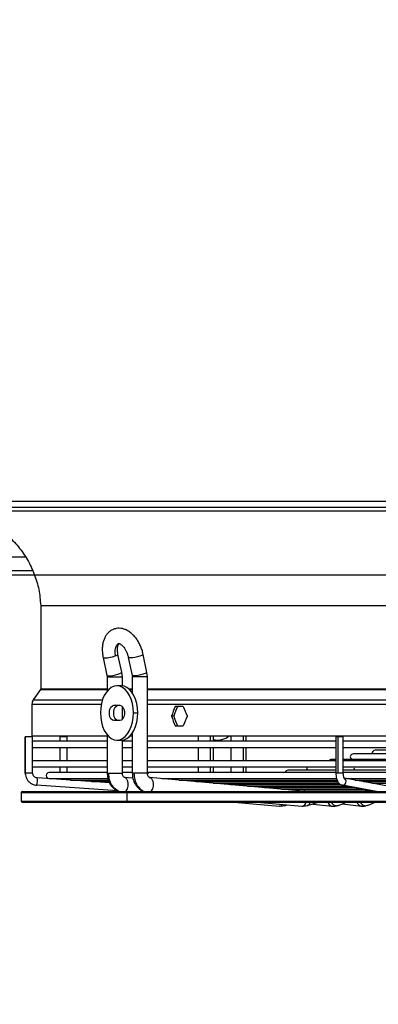
# Model space of a CAD drawing. Units: millimetres. Extents: x 5 to 414, y 3 to 291.
# Drawn here: x 97 to 105, y 133 to 156 of the extents above; entities that cross this region are included whole.
import ezdxf

# ---------------------------------------------------------------- set-up
doc = ezdxf.new("R2010")
doc.units = ezdxf.units.MM
doc.layers.add('GEOMETRY', color=7, linetype='Continuous')
doc.styles.add('SLDTEXTSTYLE0', font='TXT', dxfattribs={"width": 0.605})
doc.dimstyles.new('SLDDIMSTYLE5', dxfattribs={"dimtxt": 5.136637, "dimasz": 3.5, "dimexe": 0, "dimexo": 0.0625, "dimgap": 1.284159, "dimtad": 1, "dimdec": 0, "dimlfac": 20, "dimrnd": 1e-09, "dimzin": 12, "dimdsep": 46, "dimtxsty": 'SLDTEXTSTYLE0', "dimsah": 1, "dimcen": 0.09, "dimadec": 0, "dimazin": 3, "dimtol": 1, "dimtp": 2, "dimtm": 2, "dimtfac": 1, "dimtdec": 0, "dimtmove": 0, "dimatfit": 0, "dimfxl": 0, "dimfrac": 2, "dimtolj": 1, "dimarcsym": 0})

# ---------------------------------------------------------------- blocks, each defined once
blk = doc.blocks.new('_D_9')
at = {"layer": 'GEOMETRY'}
for p, q in [((330.782, 180.172), (330.782, 190.05)), ((54.116, 180.172), (331.782, 180.172)), ((330.782, 180.172), (330.782, 143.322)), ((53.918, 143.322), (331.782, 143.322)), ((330.782, 143.322), (330.782, 133.444))]:
    blk.add_line(p, q, dxfattribs=at)
for points in [[(330.782, 180.172), (331.572, 185.308), (329.991, 185.308)], [(330.782, 143.322), (329.991, 138.185), (331.572, 138.185)]]:
    blk.add_solid(points, dxfattribs=at)
at = {"layer": 'GEOMETRY', "char_height": 5.2917, "attachment_point": 1, "rotation": 90, "style": 'SLDTEXTSTYLE0'}
for s, insert in [('±2', (323.96, 164.736)), ('737', (323.96, 150.992))]:
    blk.add_mtext(s, dxfattribs=dict(at, insert=insert))

msp = doc.modelspace()

# ---------------------------------------------------------------- linework, layer by layer
at = {"color": 7, "linetype": 'Continuous', "lineweight": 25}
for p, q in [((89.732, 145.022), (127.132, 145.022)), ((89.682, 144.797), (127.182, 144.797)), ((127.132, 144.872), (89.732, 144.872)), ((79.994, 143.422), (96.869, 143.422)), ((97.057, 142.621), (97.057, 140.703)), ((97.057, 142.621), (119.807, 142.621)), ((98.494, 141.422), (98.582, 141.009)), ((98.925, 141.082), (98.836, 141.495)), ((99.074, 141.422), (99.161, 141.009)), ((99.503, 141.081), (99.416, 141.494)), ((98.582, 141.009), (98.586, 140.974)), ((98.586, 140.974), (98.586, 140.65)), ((98.936, 140.974), (98.925, 141.082)), ((98.936, 140.771), (98.936, 140.974)), ((99.161, 141.009), (99.164, 140.974)), ((99.164, 140.974), (99.164, 140.614)), ((99.514, 140.974), (99.503, 141.081)), ((99.514, 138.764), (99.514, 140.974)), ((97.052, 140.689), (96.887, 140.451)), ((98.911, 140.772), (98.812, 140.772)), ((96.855, 140.351), (96.855, 139.622)), ((98.744, 140.322), (98.881, 140.322)), ((98.936, 139.998), (98.936, 140.297)), ((100.338, 140.297), (100.155, 140.297)), ((99.193, 140.147), (99.292, 140.147)), ((100.117, 140.072), (100.064, 140.072)), ((98.881, 139.972), (98.744, 139.972)), ((100.155, 139.847), (100.338, 139.847)), ((96.702, 139.595), (96.702, 138.764)), ((96.703, 139.595), (96.702, 139.595)), ((96.872, 139.595), (96.703, 139.595)), ((96.703, 138.764), (96.703, 139.595)), ((96.855, 139.622), (98.586, 139.622)), ((96.872, 138.764), (96.872, 139.595)), ((97.496, 139.595), (97.496, 139.495)), ((97.659, 139.595), (97.496, 139.595)), ((97.666, 139.595), (97.659, 139.595)), ((97.666, 139.495), (97.666, 139.595)), ((98.586, 139.644), (98.586, 138.764)), ((99.118, 139.622), (99.164, 139.622)), ((99.164, 139.68), (99.164, 138.764)), ((99.514, 139.622), (115.078, 139.622)), ((100.681, 139.622), (100.681, 139.495)), ((101.031, 139.495), (101.031, 139.622)), ((101.435, 139.622), (101.435, 139.495)), ((101.785, 139.495), (101.785, 139.622)), ((103.852, 139.595), (103.852, 138.764)), ((103.904, 139.595), (103.852, 139.595)), ((104.022, 139.595), (103.904, 139.595)), ((103.904, 138.764), (103.904, 139.595)), ((104.022, 138.764), (104.022, 139.595)), ((98.586, 139.495), (96.872, 139.495)), ((96.872, 139.355), (98.586, 139.355)), ((97.496, 139.355), (97.496, 139.045)), ((97.666, 139.045), (97.666, 139.355)), ((98.812, 139.522), (98.911, 139.522)), ((98.936, 138.764), (98.936, 139.523)), ((99.164, 139.495), (98.936, 139.495)), ((98.936, 139.355), (99.164, 139.355)), ((103.852, 139.495), (99.514, 139.495)), ((99.514, 139.355), (103.852, 139.355)), ((100.681, 139.355), (100.681, 139.045)), ((101.05, 139.522), (101.031, 139.523)), ((101.031, 139.045), (101.031, 139.355)), ((101.05, 139.522), (101.126, 139.522)), ((101.435, 139.355), (101.435, 139.045)), ((101.785, 139.045), (101.785, 139.355)), ((109.88, 139.495), (104.022, 139.495)), ((104.022, 139.355), (109.877, 139.355)), ((105.115, 139.204), (104.252, 139.204)), ((105.512, 139.287), (104.752, 139.287)), ((98.586, 139.045), (96.872, 139.045)), ((96.872, 138.905), (98.586, 138.905)), ((97.496, 138.905), (97.496, 138.778)), ((97.666, 138.778), (97.666, 138.905)), ((99.164, 139.045), (98.936, 139.045)), ((98.936, 138.905), (99.164, 138.905)), ((103.852, 139.045), (99.514, 139.045)), ((99.514, 138.905), (103.852, 138.905)), ((100.681, 138.905), (100.681, 138.778)), ((101.031, 138.778), (101.031, 138.905)), ((101.435, 138.905), (101.435, 138.778)), ((101.785, 138.778), (101.785, 138.905)), ((103.852, 139.079), (103.752, 139.079)), ((104.719, 139.079), (104.022, 139.079)), ((109.88, 139.045), (104.022, 139.045)), ((104.022, 138.905), (109.88, 138.905)), ((109.88, 139.079), (104.719, 139.079)), ((98.645, 138.536), (96.973, 138.654)), ((98.586, 138.778), (97.252, 138.778)), ((97.252, 138.638), (98.596, 138.638)), ((97.526, 138.638), (97.538, 138.614)), ((99.164, 138.778), (98.936, 138.778)), ((99.179, 138.646), (98.981, 138.664)), ((98.999, 138.659), (98.981, 138.664)), ((99.562, 138.778), (99.514, 138.778)), ((103.096, 138.349), (99.556, 138.664)), ((99.556, 138.664), (99.575, 138.659)), ((103.852, 138.778), (99.562, 138.778)), ((99.848, 138.638), (103.864, 138.638)), ((103.852, 138.83), (102.752, 138.83)), ((109.88, 138.83), (104.022, 138.83)), ((109.88, 138.778), (104.022, 138.778)), ((105.722, 138.342), (104.046, 138.648)), ((104.104, 138.638), (109.866, 138.638)), ((98.824, 138.353), (96.961, 138.484)), ((97.752, 138.603), (98.616, 138.603)), ((98.252, 138.568), (98.625, 138.568)), ((100.241, 138.603), (103.877, 138.603)), ((100.635, 138.568), (103.889, 138.568)), ((101.028, 138.533), (103.913, 138.533)), ((101.422, 138.498), (103.954, 138.498)), ((101.815, 138.463), (104.121, 138.463)), ((102.208, 138.428), (104.306, 138.428)), ((103.991, 138.486), (104.78, 138.341)), ((104.295, 138.603), (109.824, 138.603)), ((104.487, 138.568), (109.758, 138.568)), ((104.678, 138.533), (109.701, 138.533)), ((96.607, 138.316), (96.607, 138.116)), ((96.632, 138.341), (99.07, 138.341)), ((99.05, 138.116), (99.05, 138.316)), ((99.07, 138.341), (120.232, 138.341)), ((102.602, 138.393), (104.498, 138.393)), ((102.995, 138.358), (104.689, 138.358)), ((103.123, 138.358), (103.095, 138.349)), ((103.096, 138.349), (103.111, 138.346)), ((104.229, 138.341), (104.281, 138.358)), ((104.705, 138.341), (104.728, 138.351)), ((96.632, 138.091), (99.07, 138.091)), ((99.07, 138.091), (120.232, 138.091)), ((101.508, 138.091), (102.549, 138)), ((102.041, 138.091), (103.065, 138)), ((102.549, 138), (102.554, 138)), ((102.58, 137.999), (102.693, 138.019)), ((102.685, 138.015), (102.732, 138.03)), ((102.685, 138.015), (102.693, 138.019)), ((103.07, 138), (103.065, 138)), ((103.096, 137.999), (103.209, 138.019)), ((103.2, 138.015), (103.44, 138.091)), ((103.209, 138.019), (103.2, 138.015)), ((103.317, 138.052), (103.771, 138.001)), ((103.752, 138.005), (103.804, 137.999)), ((103.753, 138.005), (103.771, 138.001)), ((103.804, 137.999), (103.914, 138.022)), ((103.87, 138.012), (103.909, 138.02)), ((103.909, 138.02), (104.086, 138.091)), ((103.992, 138.053), (104.443, 138.001)), ((104.424, 138.005), (104.476, 137.999)), ((104.443, 138.001), (104.425, 138.005)), ((104.476, 137.999), (104.586, 138.022)), ((104.582, 138.021), (104.54, 138.012)), ((104.582, 138.021), (104.752, 138.091))]:
    msp.add_line(p, q, dxfattribs=at)
at = {"color": 8, "linetype": 'Continuous', "lineweight": 25}
for p, q in [((90.307, 143.739), (96.702, 143.739)), ((98.586, 140.974), (98.621, 140.974)), ((98.621, 140.974), (98.936, 140.974)), ((99.202, 140.974), (99.164, 140.974)), ((99.514, 140.974), (99.202, 140.974)), ((97.052, 140.689), (98.586, 140.689)), ((97.057, 140.703), (98.586, 140.703)), ((99.085, 140.703), (99.164, 140.703)), ((99.101, 140.689), (99.164, 140.689)), ((99.514, 140.703), (115.078, 140.703)), ((99.514, 140.689), (115.078, 140.689)), ((96.887, 140.451), (98.48, 140.451)), ((99.514, 140.451), (115.078, 140.451)), ((96.855, 140.351), (98.453, 140.351)), ((99.514, 140.351), (115.078, 140.351)), ((100.964, 139.495), (100.964, 139.622)), ((101.715, 139.622), (101.715, 139.495)), ((100.964, 139.045), (100.964, 139.355)), ((101.715, 139.355), (101.715, 139.045)), ((100.964, 138.778), (100.964, 138.905)), ((101.715, 138.905), (101.715, 138.778)), ((96.703, 138.764), (96.702, 138.764)), ((96.872, 138.764), (96.703, 138.764)), ((98.586, 138.764), (98.621, 138.764)), ((98.621, 138.764), (98.936, 138.764)), ((99.202, 138.764), (99.164, 138.764)), ((99.514, 138.764), (99.202, 138.764)), ((99.914, 138.632), (99.911, 138.638)), ((103.904, 138.764), (103.852, 138.764)), ((104.022, 138.764), (103.904, 138.764)), ((100.31, 138.597), (100.307, 138.603)), ((100.707, 138.561), (100.704, 138.568)), ((101.104, 138.526), (101.101, 138.533)), ((101.501, 138.491), (101.497, 138.498)), ((101.898, 138.456), (101.894, 138.463)), ((102.295, 138.42), (102.291, 138.428)), ((104.004, 138.484), (103.991, 138.486)), ((104.786, 138.341), (104.004, 138.484)), ((96.607, 138.316), (99.05, 138.316)), ((99.05, 138.316), (120.257, 138.316)), ((102.692, 138.385), (102.687, 138.393)), ((103.095, 138.349), (103.114, 138.352)), ((103.111, 138.346), (103.121, 138.341)), ((103.133, 138.358), (103.114, 138.352)), ((96.607, 138.116), (99.05, 138.116)), ((99.05, 138.116), (120.257, 138.116))]:
    msp.add_line(p, q, dxfattribs=at)
at = {"color": 8, "linetype": 'Continuous', "lineweight": 25, "flags": 128}
for points in [[(98.858, 141.745), (98.832, 141.732), (98.8, 141.699), (98.776, 141.652), (98.764, 141.594), (98.762, 141.528), (98.772, 141.459)], [(98.494, 141.422), (98.502, 141.416), (98.53, 141.413)], [(98.772, 141.459), (98.795, 141.467), (98.815, 141.476), (98.828, 141.484), (98.835, 141.49), (98.836, 141.495)], [(99.416, 141.494), (99.416, 141.494), (99.407, 141.482), (99.38, 141.468), (99.337, 141.453), (99.284, 141.438), (99.226, 141.426), (99.171, 141.417), (99.124, 141.413), (99.091, 141.414), (99.075, 141.42), (99.074, 141.422)], [(98.582, 141.009), (98.591, 141.003), (98.618, 141)], [(98.618, 141), (98.662, 141.003), (98.718, 141.011), (98.777, 141.023), (98.834, 141.037), (98.88, 141.053), (98.912, 141.068), (98.925, 141.08), (98.925, 141.082)], [(99.199, 141), (99.17, 141.003), (99.161, 141.009)], [(99.503, 141.081), (99.503, 141.08), (99.492, 141.068), (99.461, 141.053), (99.415, 141.037), (99.359, 141.023), (99.3, 141.011), (99.244, 141.003), (99.199, 141)], [(99.013, 138.341), (99.026, 138.356), (99.052, 138.402), (99.067, 138.459), (99.071, 138.52), (99.062, 138.577), (99.041, 138.623), (99.011, 138.653), (98.999, 138.659)], [(99.575, 138.659), (99.587, 138.653), (99.617, 138.623), (99.639, 138.577), (99.649, 138.52), (99.645, 138.459), (99.629, 138.402), (99.603, 138.356), (99.59, 138.341)], [(97.722, 138.609), (97.72, 138.602), (97.72, 138.601)], [(103.114, 138.352), (103.153, 138.342), (103.154, 138.341)], [(102.554, 138), (102.591, 138.011), (102.623, 138.04)], [(102.693, 138.019), (102.7, 138.023), (102.711, 138.032)]]:
    msp.add_lwpolyline(points, dxfattribs=at)
at = {"color": 7, "linetype": 'Continuous', "lineweight": 25, "flags": 128}
for points in [[(99.193, 140.147), (99.187, 140.256), (99.17, 140.361), (99.142, 140.46), (99.104, 140.549), (99.057, 140.626), (99.002, 140.688), (98.942, 140.734), (98.878, 140.763), (98.812, 140.772), (98.746, 140.763), (98.682, 140.734), (98.622, 140.688), (98.568, 140.626), (98.521, 140.549), (98.483, 140.46), (98.455, 140.361), (98.438, 140.256), (98.432, 140.147)], [(99.292, 140.147), (99.286, 140.256), (99.269, 140.361), (99.241, 140.46), (99.203, 140.549), (99.156, 140.626), (99.102, 140.688), (99.042, 140.734), (98.977, 140.763), (98.911, 140.772)], [(98.744, 139.972), (98.707, 139.983), (98.675, 140.013), (98.651, 140.06), (98.639, 140.117), (98.639, 140.177), (98.651, 140.235), (98.675, 140.281), (98.707, 140.311), (98.744, 140.322)], [(98.843, 139.972), (98.806, 139.983), (98.774, 140.013), (98.751, 140.06), (98.738, 140.117), (98.738, 140.177), (98.751, 140.235), (98.774, 140.281), (98.806, 140.311), (98.843, 140.322)], [(98.881, 140.322), (98.917, 140.311), (98.949, 140.281), (98.973, 140.235), (98.986, 140.177), (98.986, 140.117), (98.973, 140.06), (98.949, 140.013), (98.917, 139.983), (98.881, 139.972)], [(98.432, 140.147), (98.438, 140.039), (98.455, 139.933), (98.483, 139.835), (98.521, 139.745), (98.568, 139.668), (98.622, 139.606), (98.682, 139.56), (98.746, 139.532), (98.812, 139.522), (98.878, 139.532), (98.942, 139.56), (99.002, 139.606), (99.057, 139.668), (99.104, 139.745), (99.142, 139.835), (99.17, 139.933), (99.187, 140.039), (99.193, 140.147)], [(98.911, 139.522), (98.977, 139.532), (99.042, 139.56), (99.102, 139.606), (99.156, 139.668), (99.203, 139.745), (99.241, 139.835), (99.269, 139.933), (99.286, 140.039), (99.292, 140.147)], [(102.582, 137.999), (102.568, 137.999), (102.554, 138)], [(103.07, 138), (103.084, 137.999), (103.098, 137.999)]]:
    msp.add_lwpolyline(points, dxfattribs=at)
at = {"color": 7, "linetype": 'Continuous', "lineweight": 25}
for centre, radius, start, end in [((98.485, 142.313), 0.901, 272.8813, 288.5684), ((98.497, 140.974), 0.124, 359.9708, 12.0524), ((99.076, 140.974), 0.126, 359.9696, 11.8582), ((97.03, 140.351), 0.175, 145.175, 180), ((101.126, 139.94), 0.417, 256.899, 310.3605), ((104.252, 139.134), 0.07, 90, 231.3444), ((104.752, 139.217), 0.07, 90, 190.6181), ((103.252, 138.885), 0.07, 163.6321, 231.3444), ((103.752, 139.009), 0.07, 90, 149.9411), ((96.709, 138.587), 0.272, 337.8105, 14.2578), ((97.252, 138.708), 0.07, 90, 270), ((97.752, 138.673), 0.07, 210.0346, 270), ((102.752, 138.76), 0.07, 90, 165.4686), ((98.252, 138.638), 0.07, 210.0346, 270), ((96.632, 138.316), 0.025, 90, 180), ((99.073, 138.319), 0.0229, 97.3339, 185.8124), ((96.632, 138.116), 0.025, 180, 270), ((99.073, 138.114), 0.0229, 174.1876, 262.6661), ((103.802, 138.178), 0.179, 270.3582, 292.2755), ((104.475, 138.168), 0.169, 270.3033, 292.9575)]:
    msp.add_arc(centre, radius, start, end, dxfattribs=at)
at = {"color": 8, "linetype": 'Continuous', "lineweight": 25}
for centre, radius, start, end in [((104.346, 138.884), 0.0801, 165.4542, 222.6144), ((104.722, 139.024), 0.0555, 93.6453, 158.3793), ((99.565, 138.723), 0.0548, 93.4047, 154.8001), ((104, 138.571), 0.0864, 273.0359, 57.6534), ((103.095, 138.412), 0.0631, 272.7966, 287.662), ((103.044, 138.129), 0.132, 281.4818, 343.3019), ((103.163, 138.101), 0.0941, 299.1628, 354.1592), ((103.799, 138.137), 0.14, 198.9859, 250.6533), ((103.881, 138.175), 0.163, 210.8381, 266.0149), ((104.471, 138.139), 0.142, 199.5435, 251.1532), ((104.551, 138.177), 0.165, 211.1966, 266.2872)]:
    msp.add_arc(centre, radius, start, end, dxfattribs=at)
at = {"color": 7, "linetype": 'Continuous', "lineweight": 25}
for centre, major_axis, start_param, end_param in [((108.432, 140.522), (9.391, 19.792), 1.742893, 1.754116), ((108.432, 140.522), (9.33, 19.664), 1.742966, 1.754263), ((108.432, 140.522), (-9.391, 19.792), 1.421143, 1.432366), ((108.432, 139.622), (-9.391, 19.792), 1.387476, 1.398699), ((108.432, 139.622), (-9.33, 19.664), 1.38733, 1.398626), ((108.432, 139.622), (9.391, 19.792), 1.709227, 1.72045)]:
    msp.add_ellipse(centre, major_axis=major_axis, ratio=0.341999, start_param=start_param, end_param=end_param, dxfattribs=at)
for points, knots in [([(94.927, 144.797), (95.051, 144.783), (95.299, 144.756), (95.656, 144.638), (95.989, 144.468), (96.291, 144.245), (96.55, 143.977), (96.761, 143.672), (96.918, 143.34), (97.024, 142.986), (97.046, 142.742), (97.057, 142.621)], [0, 0, 0, 0, 0.111988, 0.223994, 0.335998, 0.447998, 0.559988, 0.669987, 0.779996, 0.890004, 1, 1, 1, 1]), ([(99.416, 141.494), (99.412, 141.512), (99.401, 141.563), (99.373, 141.645), (99.332, 141.738), (99.281, 141.825), (99.222, 141.903), (99.155, 141.972), (99.084, 142.026), (99.01, 142.065), (98.938, 142.088), (98.865, 142.097), (98.793, 142.091), (98.723, 142.07), (98.658, 142.035), (98.603, 141.987), (98.556, 141.928), (98.52, 141.859), (98.493, 141.78), (98.476, 141.692), (98.472, 141.598), (98.478, 141.506), (98.489, 141.447), (98.494, 141.422)], [0, 0, 0, 0, 0.028328, 0.080262, 0.132333, 0.184699, 0.237612, 0.291281, 0.3457, 0.393859, 0.439943, 0.484213, 0.527336, 0.573399, 0.61828, 0.662765, 0.707961, 0.754824, 0.803855, 0.854832, 0.906927, 0.959183, 1, 1, 1, 1]), ([(98.836, 141.495), (98.834, 141.506), (98.827, 141.54), (98.823, 141.593), (98.825, 141.65), (98.833, 141.695), (98.845, 141.726), (98.856, 141.742), (98.858, 141.743), (98.858, 141.744)], [0, 0, 0, 0, 0.085118, 0.251522, 0.415101, 0.574732, 0.73115, 0.888219, 1, 1, 1, 1]), ([(98.858, 141.745), (98.858, 141.745), (98.857, 141.745), (98.866, 141.744), (98.887, 141.735), (98.916, 141.714), (98.951, 141.681), (98.986, 141.636), (99.019, 141.581), (99.047, 141.518), (99.064, 141.464), (99.072, 141.432), (99.074, 141.422)], [0, 0, 0, 0, 0.056437, 0.166779, 0.270679, 0.379943, 0.489524, 0.601282, 0.715785, 0.832429, 0.950215, 1, 1, 1, 1]), ([(97.057, 140.703), (97.056, 140.701), (97.056, 140.695), (97.053, 140.691), (97.052, 140.689)], [0, 0, 0, 0, 0.564406, 1, 1, 1, 1]), ([(96.702, 138.764), (96.703, 138.75), (96.704, 138.714), (96.72, 138.657), (96.752, 138.598), (96.798, 138.549), (96.853, 138.512), (96.909, 138.491), (96.946, 138.486), (96.961, 138.484)], [0, 0, 0, 0, 0.0986258, 0.257285, 0.4161898, 0.5750535, 0.7338256, 0.8924761, 1, 1, 1, 1]), ([(96.955, 138.657), (96.943, 138.661), (96.918, 138.67), (96.889, 138.7), (96.874, 138.734), (96.873, 138.756), (96.872, 138.764)], [0, 0, 0, 0, 0.269614, 0.555508, 0.83918, 1, 1, 1, 1]), ([(96.973, 138.654), (96.968, 138.654), (96.961, 138.654), (96.956, 138.657), (96.955, 138.657)], [0, 0, 0, 0, 0.894862, 1, 1, 1, 1]), ([(98.586, 138.764), (98.589, 138.721), (98.596, 138.628), (98.645, 138.516), (98.708, 138.434), (98.769, 138.379), (98.817, 138.356), (98.84, 138.344)], [0, 0, 0, 0, 0.236512, 0.51447, 0.67038, 0.837481, 1, 1, 1, 1]), ([(98.857, 138.341), (98.82, 138.364), (98.746, 138.409), (98.672, 138.522), (98.629, 138.643), (98.624, 138.723), (98.621, 138.764)], [0, 0, 0, 0, 0.27977, 0.559541, 0.77977, 1, 1, 1, 1]), ([(98.997, 138.66), (98.99, 138.661), (98.975, 138.663), (98.953, 138.687), (98.939, 138.722), (98.937, 138.75), (98.936, 138.764)], [0, 0, 0, 0, 0.28082, 0.542996, 0.784186, 1, 1, 1, 1]), ([(99.164, 138.764), (99.167, 138.721), (99.174, 138.629), (99.223, 138.517), (99.284, 138.434), (99.347, 138.38), (99.395, 138.348), (99.422, 138.341), (99.422, 138.341)], [0, 0, 0, 0, 0.2320769, 0.5052233, 0.6586733, 0.8233301, 0.9992852, 1, 1, 1, 1]), ([(99.202, 138.764), (99.206, 138.712), (99.214, 138.61), (99.272, 138.485), (99.347, 138.392), (99.404, 138.358), (99.433, 138.341)], [0, 0, 0, 0, 0.279772, 0.559543, 0.779771, 1, 1, 1, 1]), ([(99.573, 138.66), (99.566, 138.661), (99.552, 138.662), (99.532, 138.686), (99.517, 138.721), (99.515, 138.75), (99.514, 138.764)], [0, 0, 0, 0, 0.281258, 0.543649, 0.784764, 1, 1, 1, 1]), ([(103.852, 138.764), (103.852, 138.752), (103.853, 138.72), (103.859, 138.666), (103.874, 138.607), (103.895, 138.558), (103.922, 138.521), (103.954, 138.496), (103.979, 138.489), (103.991, 138.486)], [0, 0, 0, 0, 0.088368, 0.256854, 0.429664, 0.613583, 0.761481, 0.885988, 1, 1, 1, 1]), ([(104.045, 138.642), (104.045, 138.642), (104.045, 138.642), (104.039, 138.653), (104.032, 138.674), (104.025, 138.708), (104.022, 138.741), (104.022, 138.76), (104.022, 138.764)], [0, 0, 0, 0, 0.1079703, 0.2655719, 0.4537904, 0.6827506, 0.9313484, 1, 1, 1, 1])]:
    msp.add_open_spline(points, degree=3, knots=knots, dxfattribs=at)

# ---------------------------------------------------------------- dimensions: what is measured, and where the dimension line sits
at = {"layer": 'GEOMETRY'}
dim = msp.add_linear_dim(base=(330.782, 143.322), p1=(53.116, 180.172), p2=(52.918, 143.322), angle=90, dimstyle='SLDDIMSTYLE5', dxfattribs=at)
dim.commit()
dim.dimension.update_dxf_attribs({"geometry": '_D_9', "text_midpoint": (330.782, 161.747), "dimtype": 160})

doc.saveas('drawing.dxf')
